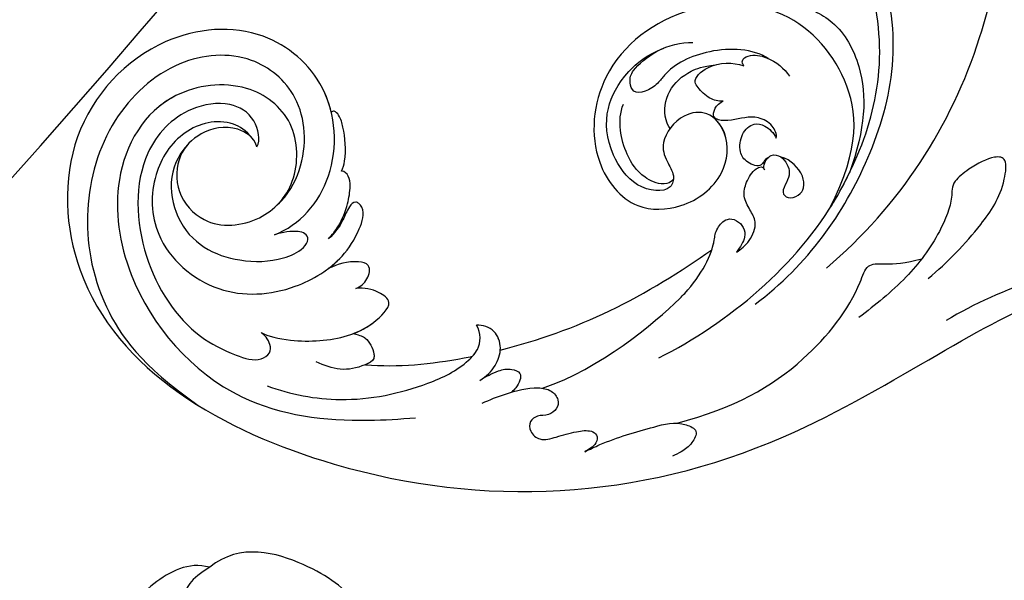
# Model space of a CAD drawing. Units: millimetres. Extents: x 4336 to 19036, y 4786 to 7756.
# Drawn here: x 6964 to 7046, y 5864 to 5911 of the extents above; entities that cross this region are included whole.
import ezdxf

# ---------------------------------------------------------------- set-up
doc = ezdxf.new("R2010")
doc.units = ezdxf.units.MM
doc.linetypes.add('HIDDEN', pattern=[9.525, 6.35, -3.175])
for name, color, linetype in [('A-04.尺寸標註', 4, 'Continuous'), ('H-06.木作(細線)', 8, 'Continuous'), ('H-08.木作(細線)', 8, 'Continuous')]:
    doc.layers.add(name, color=color, linetype=linetype)
doc.styles.add('新細明體', font='PMingLiU.ttf')
doc.dimstyles.new('10', dxfattribs={"dimtxt": 25, "dimasz": 7.5, "dimexe": 5, "dimexo": 5, "dimgap": 3, "dimtad": 2, "dimdec": 0, "dimtxsty": '新細明體', "dimblk": 'ARCHTICK', "dimcen": 5, "dimclrd": 8, "dimclre": 8, "dimclrt": 4, "dimadec": 0, "dimazin": 0, "dimtfac": 1, "dimtdec": 0, "dimtix": 1, "dimtmove": 2, "dimatfit": 3, "dimldrblk": 'OPEN90', "dimfxl": 1.25, "dimlwd": 9, "dimlwe": 9, "dimarcsym": 0})

# ---------------------------------------------------------------- blocks, each defined once
blk = doc.blocks.new('GPR-1891-140')
at = {"layer": 'H-08.木作(細線)'}
for radius in [708, 697.086, 684.424, 638.749, 627]:
    blk.add_arc((0, 0), radius, 90, 180, dxfattribs=at)
blk = doc.blocks.new('_ArchTick')
at = {"color": 0, "linetype": 'ByBlock', "const_width": 0.15}
blk.add_lwpolyline([(-0.5, -0.5), (0.5, 0.5)], dxfattribs=at)
blk = doc.blocks.new('*D47')
at = {"layer": 'A-04.尺寸標註', "color": 8, "linetype": 'HIDDEN', "lineweight": 9, "transparency": 16777216}
for p, q in [((6543.203, 7274.464), (7471.836, 7274.464)), ((6543.247, 5466.68), (7471.836, 5466.68))]:
    blk.add_line(p, q, dxfattribs=at)
at = {"layer": 'A-04.尺寸標註', "color": 8, "lineweight": 9, "transparency": 16777216}
blk.add_line((7466.836, 7274.464), (7466.836, 5466.68), dxfattribs=at)
at = {"layer": 'DEFPOINTS', "color": 0, "transparency": 16777216}
for p in [(6538.203, 7274.464), (6538.247, 5466.68), (7466.836, 5466.68)]:
    blk.add_point(p, dxfattribs=at)
at = {"layer": 'A-04.尺寸標註', "color": 8, "lineweight": 9, "transparency": 16777216, "xscale": 7.5, "yscale": 7.5, "zscale": 7.5}
for p, rotation in [((7466.836, 7274.464), 90), ((7466.836, 5466.68), 270)]:
    blk.add_blockref('_ArchTick', p, dxfattribs=dict(at, rotation=rotation))
at = {"layer": 'A-04.尺寸標註', "color": 4, "transparency": 16777216, "insert": (7483.753, 6370.572), "char_height": 25, "attachment_point": 5, "rotation": 90, "style": '新細明體'}
blk.add_mtext('1808', dxfattribs=at)
blk = doc.blocks.new('_Open90')
at = {"color": 0, "linetype": 'ByBlock', "lineweight": -2}
for p, q in [((-0.5, 0.5), (0, 0)), ((0, 0), (-1, 0)), ((0, 0), (-0.5, -0.5))]:
    blk.add_line(p, q, dxfattribs=at)
blk = doc.blocks.new('SE-21204')
at = {"layer": 'H-06.木作(細線)'}
for points in [[(19375.567, -42172.797), (19372.032, -42173.51), (19366.878, -42178.115), (19365.962, -42184.819), (19366.395, -42189.593), (19369.528, -42195.298), (19372.815, -42195.608)], [(19372.815, -42195.608), (19374.598, -42196.086), (19376.529, -42195.569), (19378.174, -42192.719), (19378.743, -42188.887), (19378.174, -42185.557)], [(19372.815, -42195.608), (19373.76, -42197.246), (19377.086, -42198.165), (19380.559, -42198.165), (19382.673, -42196.59)]]:
    blk.add_open_spline(points, degree=3, dxfattribs=at)
blk = doc.blocks.new('SE-21039R')
at = {"layer": 'H-08.木作(細線)'}
for points, knots in [([(694.265, 217.706), (696.302, 218.742), (701.478, 218.615), (706.972, 212.891), (706.696, 204.91), (699.827, 198.547), (688.531, 198.552), (675.942, 211.434), (682.259, 239.194), (701.917, 258.816), (725.987, 266.065), (735.006, 269.245), (752.766, 278.898), (754.414, 297.486), (750.41, 300.319), (749.162, 300.793)], [0, 0, 0, 0, 0.0168584, 0.0347916, 0.051214, 0.0714848, 0.098182, 0.1254944, 0.1914249, 0.2800678, 0.3143809, 0.352378, 0.4038312, 0.436148, 0.4476005, 0.4476005, 0.4476005, 0.4476005]), ([(694.265, 217.706), (696.302, 218.742), (701.478, 218.615), (706.972, 212.891), (706.696, 204.91), (699.827, 198.547), (688.531, 198.552), (675.942, 211.434), (682.259, 239.194), (701.917, 258.816), (725.987, 266.065), (735.006, 269.245), (752.766, 278.898), (754.414, 297.486), (750.41, 300.319), (749.162, 300.793)], [0, 0, 0, 0, 0.0168584, 0.0347916, 0.051214, 0.0714848, 0.098182, 0.1254944, 0.1914249, 0.2800678, 0.3143809, 0.352378, 0.4038312, 0.436148, 0.4476005, 0.4476005, 0.4476005, 0.4476005]), ([(705.085, 214.312), (705.494, 213.712), (706.907, 211.025), (706.696, 204.91), (699.827, 198.547), (688.531, 198.552), (675.942, 211.434), (682.259, 239.194), (701.917, 258.816), (725.987, 266.065), (735.006, 269.245), (752.766, 278.898), (754.414, 297.486), (750.41, 300.319), (749.162, 300.793)], [0.0296341, 0.0296341, 0.0296341, 0.0296341, 0.0347916, 0.051214, 0.0714848, 0.098182, 0.1254944, 0.1914249, 0.2800678, 0.3143809, 0.352378, 0.4038312, 0.436148, 0.4476005, 0.4476005, 0.4476005, 0.4476005]), ([(751.557, 284.221), (750.537, 281.511), (746.433, 274.115), (735.832, 267.889), (729.49, 265.016), (726.854, 264.21)], [0, 0, 0, 0, 0.02835133, 0.05934825, 0.08056046, 0.08056046, 0.08056046, 0.08056046]), ([(751.557, 284.221), (750.537, 281.511), (746.433, 274.115), (735.832, 267.889), (729.49, 265.016), (726.854, 264.21)], [0, 0, 0, 0, 0.02835133, 0.05934825, 0.08056046, 0.08056046, 0.08056046, 0.08056046]), ([(728.462, 260.736), (730.523, 261.021), (734.125, 261.145), (737.975, 260.579), (740.423, 258.866), (739.748, 257.811), (737.838, 257.112), (735.642, 256.749), (734.773, 257.857), (731.544, 259.073), (727.021, 259.492), (723.828, 258.938), (722.125, 258.643)], [0, 0, 0, 0, 0.01557537, 0.02584358, 0.02964303, 0.03288526, 0.03798497, 0.04129193, 0.04583055, 0.05347435, 0.06454507, 0.07720517, 0.07720517, 0.07720517, 0.07720517]), ([(728.462, 260.736), (730.523, 261.021), (734.125, 261.145), (737.975, 260.579), (740.423, 258.866), (739.748, 257.811), (737.838, 257.112), (735.642, 256.749), (734.773, 257.857), (731.544, 259.073), (727.021, 259.492), (723.828, 258.938), (722.125, 258.643)], [0, 0, 0, 0, 0.01557537, 0.02584358, 0.02964303, 0.03288526, 0.03798497, 0.04129193, 0.04583055, 0.05347435, 0.06454507, 0.07720517, 0.07720517, 0.07720517, 0.07720517]), ([(705.299, 253.325), (709.513, 256.029), (715.614, 258.039), (722.681, 257.541), (726.447, 255.813), (726.895, 257.714), (729.317, 259.225)], [0, 0, 0, 0, 0.0252304, 0.0453383, 0.04994471, 0.0589759, 0.0589759, 0.0589759, 0.0589759]), ([(705.299, 253.325), (709.513, 256.029), (715.614, 258.039), (722.681, 257.541), (726.447, 255.813), (726.895, 257.714), (729.317, 259.225)], [0, 0, 0, 0, 0.0252304, 0.0453383, 0.04994471, 0.0589759, 0.0589759, 0.0589759, 0.0589759]), ([(698.322, 249.197), (698.756, 249.373), (700.661, 250.144), (703.198, 251.736), (705.542, 253.225), (706.117, 255.103), (704.815, 255.417), (703.872, 255.268), (703.245, 255.003), (702.986, 254.893)], [0, 0, 0, 0, 1.45089, 6.372496, 9.179622, 10.203918, 11.223451, 12.445033, 13.310044, 13.310044, 13.310044, 13.310044]), ([(698.322, 249.197), (698.756, 249.373), (700.661, 250.144), (703.198, 251.736), (705.542, 253.225), (706.117, 255.103), (704.815, 255.417), (703.872, 255.268), (703.245, 255.003), (702.986, 254.893)], [0, 0, 0, 0, 1.45089, 6.372496, 9.179622, 10.203918, 11.223451, 12.445033, 13.310044, 13.310044, 13.310044, 13.310044]), ([(723.358, 253.835), (731.395, 254.876), (745.693, 252.491), (761.584, 240.649), (767.99, 234.051), (775.117, 224.262), (778.427, 219.008), (783.104, 215.175)], [0, 0, 0, 0, 0.0572105, 0.1046729, 0.1400097, 0.1587617, 0.1828641, 0.1828641, 0.1828641, 0.1828641]), ([(708.324, 248.504), (714.425, 250.845), (722.355, 251.948), (734.486, 248.965), (741.329, 245.313), (746.054, 235.678), (746.188, 230.929), (745.447, 229.176)], [0, 0, 0, 0, 0.0503329, 0.0536396, 0.0942305, 0.1102088, 0.1197028, 0.1197028, 0.1197028, 0.1197028]), ([(708.324, 248.504), (714.425, 250.845), (722.355, 251.948), (729.56, 250.177), (730.275, 249.977), (730.569, 249.891)], [0, 0, 0, 0, 0.0503329, 0.05363962, 0.0559673, 0.0559673, 0.0559673, 0.0559673]), ([(717.08, 251.448), (722.553, 252.481), (733.302, 251.152), (744.73, 243.944), (748.259, 231.842), (747.259, 227.66), (745.983, 225.521), (744.757, 225.189), (744.466, 225.334)], [0, 0, 0, 0, 0.0388064, 0.0802255, 0.1026862, 0.1093087, 0.1165223, 0.1187678, 0.1187678, 0.1187678, 0.1187678]), ([(717.08, 251.448), (722.553, 252.481), (733.302, 251.152), (744.73, 243.944), (748.259, 231.842), (747.259, 227.66), (745.983, 225.521), (744.757, 225.189), (744.466, 225.334)], [0, 0, 0, 0, 0.0388064, 0.0802255, 0.1026862, 0.1093087, 0.1165223, 0.1187678, 0.1187678, 0.1187678, 0.1187678]), ([(727.26, 250.673), (732.77, 249.152), (736.911, 244.781), (737.653, 236.481), (731.729, 229.739), (723.101, 228.042), (716.738, 232.79), (715.808, 238.459), (718.995, 241.761), (723.099, 242.576), (726.136, 240.46), (726.543, 237.64), (724.663, 236.019), (721.894, 236.272), (720.989, 237.723), (720.608, 239.2), (719.169, 239.954), (717.351, 237.478), (718.41, 233.424), (720.593, 231.139), (723.692, 230.28), (726.429, 230.636), (727.827, 231.328)], [0, 0, 0, 0, 0.0213968, 0.0422816, 0.0601609, 0.0816299, 0.0988718, 0.111107, 0.1203268, 0.1311783, 0.1394443, 0.1447619, 0.1495139, 0.1563092, 0.160791, 0.1642171, 0.167116, 0.1735602, 0.1800481, 0.1899338, 0.1982492, 0.2036599, 0.2036599, 0.2036599, 0.2036599]), ([(727.26, 250.673), (732.77, 249.152), (736.911, 244.781), (737.653, 236.481), (731.729, 229.739), (723.101, 228.042), (716.738, 232.79), (715.808, 238.459), (718.995, 241.761), (723.099, 242.576), (726.136, 240.46), (726.543, 237.64), (724.663, 236.019), (721.894, 236.272), (720.989, 237.723), (720.608, 239.2), (719.169, 239.954), (717.351, 237.478), (718.41, 233.424), (720.593, 231.139), (723.692, 230.28), (726.429, 230.636), (727.827, 231.328)], [0, 0, 0, 0, 0.0213968, 0.0422816, 0.0601609, 0.0816299, 0.0988718, 0.111107, 0.1203268, 0.1311783, 0.1394443, 0.1447619, 0.1495139, 0.1563092, 0.160791, 0.1642171, 0.167116, 0.1735602, 0.1800481, 0.1899338, 0.1982492, 0.2036599, 0.2036599, 0.2036599, 0.2036599]), ([(727.26, 250.673), (732.77, 249.152), (736.911, 244.781), (737.653, 236.481), (731.729, 229.739), (723.101, 228.042), (716.738, 232.79), (715.808, 238.459), (718.995, 241.761), (723.099, 242.576), (725.933, 240.602), (726.345, 238.86), (726.316, 238.357)], [0, 0, 0, 0, 0.0213968, 0.0422816, 0.0601609, 0.0816299, 0.0988718, 0.111107, 0.1203268, 0.1311783, 0.1394443, 0.1431282, 0.1431282, 0.1431282, 0.1431282]), ([(727.26, 250.673), (727.644, 250.606), (728.459, 250.447), (729.56, 250.177), (730.275, 249.977), (730.569, 249.891)], [0.047416152, 0.047416152, 0.047416152, 0.047416152, 0.0503329, 0.05363962, 0.055967298, 0.055967298, 0.055967298, 0.055967298]), ([(695.535, 240.102), (696.192, 240.364), (697.64, 241.103), (699.401, 242.233), (700.303, 243.599), (700.138, 244.65), (699.467, 245.11), (698.449, 244.917), (698.005, 244.218), (697.059, 244.008), (696.393, 244.741), (696.459, 245.897), (697.746, 246.668), (698.986, 247.434), (699.953, 248.237), (700.138, 249.023), (699.574, 249.49), (698.842, 249.385), (698.502, 249.246), (698.322, 249.197)], [0, 0, 0, 0, 0.00522033, 0.01206607, 0.01496847, 0.01735343, 0.01941014, 0.02133652, 0.02359638, 0.02538295, 0.02739207, 0.03004243, 0.03350934, 0.03784143, 0.0410226, 0.0425293, 0.04419252, 0.04558511, 0.04696961, 0.04696961, 0.04696961, 0.04696961]), ([(695.535, 240.102), (696.192, 240.364), (697.64, 241.103), (699.401, 242.233), (700.303, 243.599), (700.138, 244.65), (699.467, 245.11), (698.449, 244.917), (698.005, 244.218), (697.059, 244.008), (696.393, 244.741), (696.459, 245.897), (697.746, 246.668), (698.986, 247.434), (699.953, 248.237), (700.138, 249.023), (699.574, 249.49), (698.842, 249.385), (698.502, 249.246), (698.322, 249.197)], [0, 0, 0, 0, 0.00522033, 0.01206607, 0.01496847, 0.01735343, 0.01941014, 0.02133652, 0.02359638, 0.02538295, 0.02739207, 0.03004243, 0.03350934, 0.03784143, 0.0410226, 0.0425293, 0.04419252, 0.04558511, 0.04696961, 0.04696961, 0.04696961, 0.04696961]), ([(739.271, 236.629), (739.039, 236.629), (738.672, 236.769), (738.295, 237.305), (738.335, 237.868), (738.735, 238.844), (739.184, 241.177), (737.569, 245.692), (734.196, 248.383), (730.569, 249.891)], [0, 0, 0, 0, 0.00110177, 0.00245922, 0.00451392, 0.00664612, 0.01101516, 0.02157543, 0.03986688, 0.03986688, 0.03986688, 0.03986688]), ([(739.271, 236.629), (739.039, 236.629), (738.672, 236.769), (738.295, 237.305), (738.335, 237.868), (738.735, 238.844), (739.184, 241.177), (737.569, 245.692), (734.196, 248.383), (730.569, 249.891)], [0, 0, 0, 0, 0.00110177, 0.00245922, 0.00451392, 0.00664612, 0.01101516, 0.02157543, 0.03986688, 0.03986688, 0.03986688, 0.03986688]), ([(739.271, 236.629), (739.039, 236.629), (738.672, 236.769), (738.295, 237.305), (738.335, 237.868), (738.735, 238.844), (739.184, 241.177), (737.569, 245.692), (734.196, 248.383), (730.569, 249.891)], [0, 0, 0, 0, 0.00110177, 0.00245922, 0.00451392, 0.00664612, 0.01101516, 0.02157543, 0.03986688, 0.03986688, 0.03986688, 0.03986688]), ([(725.949, 244.456), (726.008, 244.327), (726.375, 243.989), (727.294, 243.879), (727.788, 244.7), (727.613, 245.535), (727.242, 246.214), (726.429, 246.555), (725.518, 246.721), (725.423, 247.543), (726.327, 248.104), (727.193, 247.904), (728.028, 246.869), (728.062, 245.508), (727.688, 244.759)], [0, 0, 0, 0, 0.00104704, 0.00345688, 0.00563443, 0.00759439, 0.00959138, 0.01150371, 0.01355071, 0.01516514, 0.01696338, 0.01885736, 0.02146382, 0.027434, 0.027434, 0.027434, 0.027434]), ([(725.949, 244.456), (726.008, 244.327), (726.375, 243.989), (727.294, 243.879), (727.788, 244.7), (727.613, 245.535), (727.242, 246.214), (726.429, 246.555), (725.518, 246.721), (725.423, 247.543), (726.327, 248.104), (727.193, 247.904), (728.028, 246.869), (728.062, 245.508), (727.688, 244.759)], [0, 0, 0, 0, 0.00104704, 0.00345688, 0.00563443, 0.00759439, 0.00959138, 0.01150371, 0.01355071, 0.01516514, 0.01696338, 0.01885736, 0.02146382, 0.027434, 0.027434, 0.027434, 0.027434]), ([(699.881, 242.997), (704.396, 245.477), (710.556, 246.325), (715.711, 246.563), (718.304, 245.765), (719.402, 244.805), (720.76, 244.728), (721.31, 245.494), (721.24, 246.454), (720.722, 247.124), (719.805, 247.313), (719.274, 247.364)], [0, 0, 0, 0, 0.02450149, 0.02614482, 0.04433118, 0.0495503, 0.05321628, 0.05568255, 0.05779487, 0.06005984, 0.06296138, 0.06296138, 0.06296138, 0.06296138]), ([(699.881, 242.997), (704.396, 245.477), (710.556, 246.325), (715.711, 246.563), (718.304, 245.765), (719.402, 244.805), (720.76, 244.728), (721.31, 245.494), (721.24, 246.454), (720.722, 247.124), (719.805, 247.313), (719.274, 247.364)], [0, 0, 0, 0, 0.02450149, 0.02614482, 0.04433118, 0.0495503, 0.05321628, 0.05568255, 0.05779487, 0.06005984, 0.06296138, 0.06296138, 0.06296138, 0.06296138]), ([(718.016, 245.688), (718.299, 245.565), (718.886, 245.256), (719.402, 244.805), (720.76, 244.728), (721.31, 245.494), (721.24, 246.454), (720.722, 247.124), (719.805, 247.313), (719.274, 247.364)], [0.04049619, 0.04049619, 0.04049619, 0.04049619, 0.04433118, 0.0495503, 0.05321628, 0.05568255, 0.05779487, 0.06005984, 0.06296138, 0.06296138, 0.06296138, 0.06296138]), ([(719.274, 247.364), (719.721, 247.48), (720.753, 247.599), (722.247, 247.084), (722.67, 245.764), (723.064, 244.592), (724.195, 243.948), (725.277, 243.761), (725.94, 243.992), (726.044, 244.245), (725.949, 244.456)], [0, 0, 0, 0, 0.00355778, 0.00768244, 0.01043655, 0.01345013, 0.01641186, 0.01980778, 0.02103397, 0.02167459, 0.02167459, 0.02167459, 0.02167459]), ([(719.274, 247.364), (719.721, 247.48), (720.753, 247.599), (722.247, 247.084), (722.67, 245.764), (723.064, 244.592), (724.195, 243.948), (725.277, 243.761), (725.94, 243.992), (726.044, 244.245), (725.949, 244.456)], [0, 0, 0, 0, 0.00355778, 0.00768244, 0.01043655, 0.01345013, 0.01641186, 0.01980778, 0.02103397, 0.02167459, 0.02167459, 0.02167459, 0.02167459]), ([(719.274, 247.364), (719.721, 247.48), (720.753, 247.599), (722.247, 247.084), (722.67, 245.764), (723.064, 244.592), (724.195, 243.948), (725.277, 243.761), (725.94, 243.992), (726.044, 244.245), (725.949, 244.456)], [0, 0, 0, 0, 0.00355778, 0.00768244, 0.01043655, 0.01345013, 0.01641186, 0.01980778, 0.02103397, 0.02167459, 0.02167459, 0.02167459, 0.02167459]), ([(699.87, 238.224), (702.586, 240.032), (708.559, 243.227), (714.988, 245.006), (718.016, 245.688)], [0.02807194, 0.02807194, 0.02807194, 0.02807194, 0.05192615, 0.07740137, 0.07740137, 0.07740137, 0.07740137]), ([(699.87, 238.224), (702.586, 240.032), (708.559, 243.227), (714.988, 245.006), (718.016, 245.688)], [0.02807194, 0.02807194, 0.02807194, 0.02807194, 0.05192615, 0.07740137, 0.07740137, 0.07740137, 0.07740137]), ([(699.87, 238.224), (702.586, 240.032), (708.559, 243.227), (714.988, 245.006), (718.016, 245.688)], [0.02807194, 0.02807194, 0.02807194, 0.02807194, 0.05192615, 0.07740137, 0.07740137, 0.07740137, 0.07740137]), ([(725.949, 244.456), (726.008, 244.327), (726.286, 244.071), (726.677, 243.97), (726.894, 243.98)], [0, 0, 0, 0, 0.001047039, 0.002616848, 0.002616848, 0.002616848, 0.002616848]), ([(726.894, 243.98), (726.742, 243.93), (726.47, 243.927), (725.81, 244.068), (725.349, 242.882), (725.619, 241.821), (726.977, 240.871), (728.23, 241.079), (728.795, 241.926), (728.779, 242.933), (728.588, 243.389)], [0.03026755, 0.03026755, 0.03026755, 0.03026755, 0.03141324, 0.03219927, 0.03479666, 0.03744758, 0.04075137, 0.04438753, 0.04717872, 0.05025783, 0.05025783, 0.05025783, 0.05025783]), ([(726.894, 243.98), (726.742, 243.93), (726.47, 243.927), (725.81, 244.068), (725.349, 242.882), (725.619, 241.821), (726.977, 240.871), (728.23, 241.079), (728.795, 241.926), (728.779, 242.933), (728.588, 243.389)], [0.03026755, 0.03026755, 0.03026755, 0.03026755, 0.03141324, 0.03219927, 0.03479666, 0.03744758, 0.04075137, 0.04438753, 0.04717872, 0.05025783, 0.05025783, 0.05025783, 0.05025783]), ([(726.894, 243.98), (726.742, 243.93), (726.47, 243.927), (725.81, 244.068), (725.349, 242.882), (725.619, 241.821), (726.977, 240.871), (728.23, 241.079), (728.795, 241.926), (728.779, 242.933), (728.588, 243.389)], [0.03026755, 0.03026755, 0.03026755, 0.03026755, 0.03141324, 0.03219927, 0.03479666, 0.03744758, 0.04075137, 0.04438753, 0.04717872, 0.05025783, 0.05025783, 0.05025783, 0.05025783]), ([(728.588, 243.389), (728.874, 243.21), (729.28, 242.361), (728.781, 240.589), (727.456, 239.934), (726.449, 238.883), (726.295, 238.27), (726.918, 237.879), (727.416, 237.855), (727.875, 238.006)], [0, 0, 0, 0, 0.00228648, 0.00527157, 0.01102036, 0.01382248, 0.01540664, 0.01715139, 0.01909933, 0.01909933, 0.01909933, 0.01909933]), ([(728.588, 243.389), (728.874, 243.21), (729.28, 242.361), (728.781, 240.589), (727.456, 239.934), (726.449, 238.883), (726.295, 238.27), (726.918, 237.879), (727.416, 237.855), (727.875, 238.006)], [0, 0, 0, 0, 0.00228648, 0.00527157, 0.01102036, 0.01382248, 0.01540664, 0.01715139, 0.01909933, 0.01909933, 0.01909933, 0.01909933]), ([(728.588, 243.389), (728.874, 243.21), (729.28, 242.361), (728.781, 240.589), (727.456, 239.934), (726.46, 238.894), (726.345, 238.466), (726.395, 238.334)], [0, 0, 0, 0, 0.00228648, 0.00527157, 0.01102036, 0.01382248, 0.01529829, 0.01529829, 0.01529829, 0.01529829]), ([(696.835, 238.669), (697.403, 238.838), (698.347, 239.118), (699.307, 239.855), (699.75, 241.003), (698.671, 241.335), (698.051, 241.316), (697.888, 241.297)], [0, 0, 0, 0, 0.00430615, 0.00714502, 0.00907086, 0.01229699, 0.01351906, 0.01351906, 0.01351906, 0.01351906]), ([(696.835, 238.669), (697.403, 238.838), (698.347, 239.118), (699.307, 239.855), (699.75, 241.003), (698.671, 241.335), (698.051, 241.316), (697.888, 241.297)], [0, 0, 0, 0, 0.00430615, 0.00714502, 0.00907086, 0.01229699, 0.01351906, 0.01351906, 0.01351906, 0.01351906]), ([(731.232, 237.296), (731.277, 237.151), (731.498, 236.746), (732.456, 237.105), (733.308, 238.555), (733.364, 239.956), (733.171, 240.717)], [0, 0, 0, 0, 0.0010388, 0.00259186, 0.00622439, 0.01232789, 0.01232789, 0.01232789, 0.01232789]), ([(731.232, 237.296), (731.277, 237.151), (731.498, 236.746), (732.456, 237.105), (733.308, 238.555), (733.364, 239.956), (733.171, 240.717)], [0, 0, 0, 0, 0.0010388, 0.00259186, 0.00622439, 0.01232789, 0.01232789, 0.01232789, 0.01232789]), ([(696.835, 238.669), (697.441, 238.855), (698.575, 238.9), (700.081, 238.284), (700.925, 236.757), (700.424, 235.72), (700.088, 235.345)], [0, 0, 0, 0, 0.00426823, 0.00811214, 0.01174729, 0.01556129, 0.01556129, 0.01556129, 0.01556129]), ([(696.835, 238.669), (697.441, 238.855), (698.575, 238.9), (700.081, 238.284), (700.925, 236.757), (700.424, 235.72), (700.088, 235.345)], [0, 0, 0, 0, 0.00426823, 0.00811214, 0.01174729, 0.01556129, 0.01556129, 0.01556129, 0.01556129]), ([(720.253, 239.318), (719.904, 239.387), (719.035, 238.81), (718.564, 236.969), (719.108, 234.689), (720.663, 232.518), (722.073, 231.987)], [0, 0, 0, 0, 0.00180887, 0.0058844, 0.01289968, 0.02384218, 0.02384218, 0.02384218, 0.02384218]), ([(720.253, 239.318), (719.904, 239.387), (719.035, 238.81), (718.564, 236.969), (719.108, 234.689), (720.663, 232.518), (722.073, 231.987)], [0, 0, 0, 0, 0.00180887, 0.0058844, 0.01289968, 0.02384218, 0.02384218, 0.02384218, 0.02384218]), ([(699.87, 238.224), (699.915, 238.188), (700.336, 237.821), (700.925, 236.757), (700.424, 235.72), (700.088, 235.345)], [0.007687082, 0.007687082, 0.007687082, 0.007687082, 0.008112144, 0.011747288, 0.015561293, 0.015561293, 0.015561293, 0.015561293]), ([(733.084, 238.425), (732.828, 236.89), (730.516, 234.074), (727.085, 232.723), (725.344, 233.008), (724.021, 232.692), (723.265, 231.932), (723.874, 230.981), (724.775, 230.561), (727.632, 230.96), (729.154, 232.089), (729.819, 232.803)], [0, 0, 0, 0, 0.01138566, 0.02178366, 0.02414147, 0.02667202, 0.02905113, 0.03135868, 0.03492971, 0.04060633, 0.04790447, 0.04790447, 0.04790447, 0.04790447]), ([(733.084, 238.425), (732.828, 236.89), (730.516, 234.074), (727.085, 232.723), (725.344, 233.008), (724.021, 232.692), (723.265, 231.932), (723.874, 230.981), (724.775, 230.561), (727.632, 230.96), (729.154, 232.089), (729.819, 232.803)], [0, 0, 0, 0, 0.01138566, 0.02178366, 0.02414147, 0.02667202, 0.02905113, 0.03135868, 0.03492971, 0.04060633, 0.04790447, 0.04790447, 0.04790447, 0.04790447]), ([(727.875, 238.006), (727.594, 237.734), (727.204, 236.972), (727.261, 235.846), (727.505, 234.87), (729.561, 234.999), (730.89, 236.42), (731.232, 237.296)], [0, 0, 0, 0, 0.00286077, 0.00628545, 0.00788045, 0.01234351, 0.01936737, 0.01936737, 0.01936737, 0.01936737]), ([(727.875, 238.006), (727.594, 237.734), (727.204, 236.972), (727.261, 235.846), (727.505, 234.87), (729.561, 234.999), (730.89, 236.42), (731.232, 237.296)], [0, 0, 0, 0, 0.00286077, 0.00628545, 0.00788045, 0.01234351, 0.01936737, 0.01936737, 0.01936737, 0.01936737]), ([(698.749, 211.658), (699.178, 210.9), (698.822, 208.784), (696.488, 207.233), (693.738, 207.104), (691.209, 209.18), (690.78, 213.197), (694.185, 216.32), (698.873, 216.35), (702.811, 212.59), (702.279, 207.048), (696.489, 202.196), (688.673, 204.003), (681.969, 212.293), (680.625, 224.363), (686.389, 232.491), (689.931, 235.885), (690.879, 236.794)], [0, 0, 0, 0, 0.0043175, 0.0116724, 0.0183397, 0.0258227, 0.0334875, 0.0449013, 0.0550956, 0.0663434, 0.077792, 0.0920831, 0.1143378, 0.1342937, 0.1683296, 0.1949331, 0.20466, 0.20466, 0.20466, 0.20466]), ([(684.485, 225.777), (685.275, 227.701), (687.677, 231.686), (692.644, 235.282), (696.459, 236.858), (698.982, 236.87), (699.808, 236.086), (700.088, 235.345)], [0, 0, 0, 0, 0.01545198, 0.03373458, 0.04348598, 0.04634275, 0.05156849, 0.05156849, 0.05156849, 0.05156849]), ([(684.485, 225.777), (685.275, 227.701), (687.677, 231.686), (692.644, 235.282), (696.459, 236.858), (698.982, 236.87), (699.808, 236.086), (700.088, 235.345)], [0, 0, 0, 0, 0.01545198, 0.03373458, 0.04348598, 0.04634275, 0.05156849, 0.05156849, 0.05156849, 0.05156849]), ([(691.344, 230.677), (693.011, 232.865), (695.279, 234.892), (697.716, 236.71), (697.909, 236.852)], [0, 0, 0, 0, 0.02048448, 0.02223767, 0.02223767, 0.02223767, 0.02223767]), ([(691.344, 230.677), (693.011, 232.865), (695.279, 234.892), (697.716, 236.71), (697.909, 236.852)], [0, 0, 0, 0, 0.02048448, 0.02223767, 0.02223767, 0.02223767, 0.02223767]), ([(691.344, 230.677), (693.011, 232.865), (695.279, 234.892), (697.716, 236.71), (697.909, 236.852)], [0, 0, 0, 0, 0.02048448, 0.02223767, 0.02223767, 0.02223767, 0.02223767]), ([(697.909, 236.852), (698.149, 236.851), (699.096, 236.762), (699.808, 236.086), (700.088, 235.345)], [0.04460298, 0.04460298, 0.04460298, 0.04460298, 0.046342752, 0.051568493, 0.051568493, 0.051568493, 0.051568493]), ([(723.195, 236.254), (723.251, 235.981), (723.708, 234.989), (725.41, 233.841), (727.627, 234.088), (728.857, 234.756), (729.714, 235.49)], [0, 0, 0, 0, 0.00202253, 0.00828521, 0.01442156, 0.01794025, 0.01794025, 0.01794025, 0.01794025]), ([(723.195, 236.254), (723.251, 235.981), (723.708, 234.989), (725.41, 233.841), (727.627, 234.088), (728.857, 234.756), (729.714, 235.49)], [0, 0, 0, 0, 0.00202253, 0.00828521, 0.01442156, 0.01794025, 0.01794025, 0.01794025, 0.01794025]), ([(692.595, 228.178), (692.906, 228.74), (693.096, 229.388), (692.788, 230.323), (692.107, 231.004), (690.845, 230.497), (689.537, 229.545), (688.975, 228.167), (688.746, 227.479)], [0, 0, 0, 0, 0.00200257, 0.00631224, 0.00734601, 0.00958337, 0.01499609, 0.02016634, 0.02016634, 0.02016634, 0.02016634]), ([(692.595, 228.178), (692.906, 228.74), (693.096, 229.388), (692.788, 230.323), (692.107, 231.004), (690.845, 230.497), (689.537, 229.545), (688.975, 228.167), (688.746, 227.479)], [0, 0, 0, 0, 0.00200257, 0.00631224, 0.00734601, 0.00958337, 0.01499609, 0.02016634, 0.02016634, 0.02016634, 0.02016634]), ([(692.595, 228.178), (692.906, 228.74), (693.096, 229.388), (692.788, 230.323), (692.109, 231.002), (691.638, 230.816), (691.344, 230.677)], [0, 0, 0, 0, 0.002002569, 0.006312241, 0.007346007, 0.00956029, 0.00956029, 0.00956029, 0.00956029]), ([(687.461, 222.403), (687.595, 222.996), (688.851, 225.242), (691.468, 227.746), (694.074, 228.872), (696.886, 229.058), (696.618, 227.223), (696.091, 226.29), (695.546, 225.796)], [0, 0, 0, 0, 0.00710404, 0.01881332, 0.02479123, 0.02992495, 0.03357311, 0.03834904, 0.03834904, 0.03834904, 0.03834904]), ([(687.461, 222.403), (687.595, 222.996), (688.851, 225.242), (691.468, 227.746), (694.074, 228.872), (696.886, 229.058), (696.618, 227.223), (696.091, 226.29), (695.546, 225.796)], [0, 0, 0, 0, 0.00710404, 0.01881332, 0.02479123, 0.02992495, 0.03357311, 0.03834904, 0.03834904, 0.03834904, 0.03834904]), ([(692.595, 228.178), (693.125, 228.451), (694.331, 228.889), (696.886, 229.058), (696.618, 227.223), (696.091, 226.29), (695.546, 225.796)], [0.02016061, 0.02016061, 0.02016061, 0.02016061, 0.02479123, 0.02992495, 0.03357311, 0.03834904, 0.03834904, 0.03834904, 0.03834904]), ([(695.546, 225.796), (695.917, 225.958), (696.714, 226.122), (697.938, 225.367), (697.042, 223.868), (696.015, 223.289), (695.208, 222.951)], [0, 0, 0, 0, 0.0028992, 0.00562998, 0.00789216, 0.01433304, 0.01433304, 0.01433304, 0.01433304]), ([(695.546, 225.796), (695.917, 225.958), (696.714, 226.122), (697.938, 225.367), (697.042, 223.868), (696.015, 223.289), (695.208, 222.951)], [0, 0, 0, 0, 0.0028992, 0.00562998, 0.00789216, 0.01433304, 0.01433304, 0.01433304, 0.01433304]), ([(695.546, 225.796), (695.917, 225.958), (696.714, 226.122), (697.938, 225.367), (697.042, 223.868), (696.015, 223.289), (695.208, 222.951)], [0, 0, 0, 0, 0.0028992, 0.00562998, 0.00789216, 0.01433304, 0.01433304, 0.01433304, 0.01433304]), ([(698.749, 211.658), (699.372, 211.528), (700.597, 209.885), (700.027, 207.246), (696.744, 204.698), (690.954, 204.723), (685.127, 210.404), (683.25, 217.436), (684.38, 221.634), (685.395, 223.876), (686.682, 224.169), (687.4, 223.586), (687.509, 222.663), (687.461, 222.403)], [0, 0, 0, 0, 0.00519676, 0.01112786, 0.01867467, 0.03203794, 0.05336968, 0.0731577, 0.08148245, 0.0865747, 0.08892136, 0.09095901, 0.09448069, 0.09448069, 0.09448069, 0.09448069]), ([(698.749, 211.658), (699.372, 211.528), (700.597, 209.885), (700.027, 207.246), (696.744, 204.698), (690.954, 204.723), (685.127, 210.404), (683.25, 217.436), (684.38, 221.634), (685.395, 223.876), (686.682, 224.169), (687.4, 223.586), (687.509, 222.663), (687.461, 222.403)], [0, 0, 0, 0, 0.00519676, 0.01112786, 0.01867467, 0.03203794, 0.05336968, 0.0731577, 0.08148245, 0.0865747, 0.08892136, 0.09095901, 0.09448069, 0.09448069, 0.09448069, 0.09448069]), ([(698.998, 210.954), (699.157, 210.022), (698.703, 207.836), (695.518, 205.851), (690.857, 206.647), (686.76, 210.668), (686.935, 217.619), (691.477, 222.018), (696.169, 223.364), (699.078, 222.86), (700.822, 222.061), (701.008, 221.227), (700.878, 220.736), (700.036, 220.763), (698.855, 221.249), (697.743, 221.358), (697.08, 221.285)], [0, 0, 0, 0, 0.0035159, 0.0131343, 0.0234953, 0.0357799, 0.0524711, 0.0682476, 0.0797106, 0.0863447, 0.0907541, 0.0917077, 0.0924404, 0.0941787, 0.0971528, 0.1020012, 0.1020012, 0.1020012, 0.1020012]), ([(695.208, 222.951), (695.731, 223.05), (697.148, 223.194), (699.078, 222.86), (700.822, 222.061), (701.008, 221.227), (700.878, 220.736), (700.036, 220.763), (698.855, 221.249), (697.743, 221.358), (697.08, 221.285)], [0.07581926, 0.07581926, 0.07581926, 0.07581926, 0.0797106, 0.08634467, 0.09075411, 0.09170774, 0.09244045, 0.09417868, 0.09715281, 0.10200117, 0.10200117, 0.10200117, 0.10200117]), ([(695.208, 222.951), (695.731, 223.05), (697.148, 223.194), (699.078, 222.86), (700.822, 222.061), (701.008, 221.227), (700.878, 220.736), (700.036, 220.763), (698.855, 221.249), (697.743, 221.358), (697.08, 221.285)], [0.07581926, 0.07581926, 0.07581926, 0.07581926, 0.0797106, 0.08634467, 0.09075411, 0.09170774, 0.09244045, 0.09417868, 0.09715281, 0.10200117, 0.10200117, 0.10200117, 0.10200117]), ([(696.291, 216.197), (697.532, 216.306), (701.013, 215.492), (704.62, 211.602), (704.29, 205.741), (699.551, 201.338), (691.947, 200.753), (684.939, 204.245), (679.994, 210.449), (678.673, 216.777), (679.384, 222.603)], [0, 0, 0, 0, 0.0065747, 0.0204172, 0.0327242, 0.0481923, 0.0663262, 0.086267, 0.1061847, 0.1236822, 0.1236822, 0.1236822, 0.1236822]), ([(697.08, 221.285), (697.52, 221.293), (698.65, 221.224), (700.232, 220.599), (701.434, 219.83), (702.127, 219.089), (702.187, 218.484), (702.007, 218.284)], [0, 0, 0, 0, 0.00334368, 0.00824386, 0.01204095, 0.01418748, 0.01584748, 0.01584748, 0.01584748, 0.01584748]), ([(697.08, 221.285), (697.52, 221.293), (698.65, 221.224), (700.232, 220.599), (701.434, 219.83), (702.127, 219.089), (702.187, 218.484), (702.007, 218.284)], [0, 0, 0, 0, 0.00334368, 0.00824386, 0.01204095, 0.01418748, 0.01584748, 0.01584748, 0.01584748, 0.01584748]), ([(697.08, 221.285), (697.52, 221.293), (698.65, 221.224), (700.232, 220.599), (701.434, 219.83), (702.127, 219.089), (702.187, 218.484), (702.007, 218.284)], [0, 0, 0, 0, 0.00334368, 0.00824386, 0.01204095, 0.01418748, 0.01584748, 0.01584748, 0.01584748, 0.01584748]), ([(694.965, 207.239), (694.191, 207.2), (691.831, 207.701), (688.684, 212.08), (689.966, 216.474), (692.735, 219.384), (694.728, 220.304), (695.963, 220.17), (696.132, 219.495), (695.668, 218.71), (694.916, 218.064), (694.265, 217.706)], [0, 0, 0, 0, 0.00703737, 0.01408643, 0.03073008, 0.04042897, 0.04532812, 0.04746498, 0.04935387, 0.05144535, 0.05699887, 0.05699887, 0.05699887, 0.05699887]), ([(694.965, 207.239), (694.191, 207.2), (691.831, 207.701), (688.684, 212.08), (689.966, 216.474), (692.735, 219.384), (694.728, 220.304), (695.963, 220.17), (696.132, 219.495), (695.668, 218.71), (694.916, 218.064), (694.265, 217.706)], [0, 0, 0, 0, 0.00703737, 0.01408643, 0.03073008, 0.04042897, 0.04532812, 0.04746498, 0.04935387, 0.05144535, 0.05699887, 0.05699887, 0.05699887, 0.05699887]), ([(702.007, 218.284), (702.295, 218.208), (703.374, 217.607), (704.568, 216.346), (705.29, 215.172), (705.415, 214.475), (705.184, 214.319), (705.085, 214.312)], [0, 0, 0, 0, 0.00219662, 0.00923709, 0.01193145, 0.01319901, 0.01387377, 0.01387377, 0.01387377, 0.01387377]), ([(702.007, 218.284), (702.295, 218.208), (703.374, 217.607), (704.568, 216.346), (705.29, 215.172), (705.415, 214.475), (705.184, 214.319), (705.085, 214.312)], [0, 0, 0, 0, 0.00219662, 0.00923709, 0.01193145, 0.01319901, 0.01387377, 0.01387377, 0.01387377, 0.01387377]), ([(702.007, 218.284), (702.295, 218.208), (703.374, 217.607), (704.568, 216.346), (705.29, 215.172), (705.415, 214.475), (705.184, 214.319), (705.085, 214.312)], [0, 0, 0, 0, 0.00219662, 0.00923709, 0.01193145, 0.01319901, 0.01387377, 0.01387377, 0.01387377, 0.01387377]), ([(698.749, 211.658), (699.178, 210.9), (698.822, 208.784), (696.488, 207.233), (693.738, 207.104), (691.209, 209.18), (690.78, 213.197), (694.185, 216.32), (698.873, 216.35), (702.811, 212.59), (702.279, 207.048), (698.677, 204.029), (696.291, 203.402), (695.754, 203.318)], [0, 0, 0, 0, 0.00431752, 0.01167237, 0.01833975, 0.02582273, 0.03348752, 0.04490131, 0.05509559, 0.06634336, 0.07779199, 0.09208311, 0.09620439, 0.09620439, 0.09620439, 0.09620439])]:
    blk.add_open_spline(points, degree=3, knots=knots, dxfattribs=at)
blk = doc.blocks.new('*U43')
at = {"layer": 'H-08.木作(細線)', "color": 8, "xscale": -1, "rotation": 317.7154039300703}
blk.add_blockref('SE-21039R', (494.421, -541.645), dxfattribs=at)
at = {"layer": 'H-08.木作(細線)', "color": 8, "rotation": 314.9999999999996}
blk.add_blockref('SE-21204', (16293.3, 43616.554), dxfattribs=at)
blk = doc.blocks.new('*U44')
at = {"color": 0, "linetype": 'ByBlock', "lineweight": -2, "transparency": 16777216, "rotation": 269.9999999999999}
blk.add_blockref('*U43', (11098.564, 6020.656), dxfattribs=at)
blk = doc.blocks.new('*D46')
at = {"layer": 'A-04.尺寸標註', "color": 8, "linetype": 'HIDDEN', "lineweight": 9, "transparency": 16777216}
for p, q in [((5531.827, 6263.045), (5531.827, 5333.816)), ((7339.612, 6263.089), (7339.612, 5333.816))]:
    blk.add_line(p, q, dxfattribs=at)
at = {"layer": 'A-04.尺寸標註', "color": 8, "lineweight": 9, "transparency": 16777216}
blk.add_line((7339.612, 5338.816), (5531.827, 5338.816), dxfattribs=at)
at = {"layer": 'DEFPOINTS', "color": 0, "transparency": 16777216}
for p in [(5531.827, 6268.045), (7339.612, 6268.089), (5531.827, 5338.816)]:
    blk.add_point(p, dxfattribs=at)
at = {"layer": 'A-04.尺寸標註', "color": 8, "lineweight": 9, "transparency": 16777216, "xscale": 7.5, "yscale": 7.5, "zscale": 7.5, "rotation": 180}
blk.add_blockref('_ArchTick', (5531.827, 5338.816), dxfattribs=at)
at = {"layer": 'A-04.尺寸標註', "color": 8, "lineweight": 9, "transparency": 16777216, "xscale": 7.5, "yscale": 7.5, "zscale": 7.5}
blk.add_blockref('_ArchTick', (7339.612, 5338.816), dxfattribs=at)
at = {"layer": 'A-04.尺寸標註', "color": 4, "transparency": 16777216, "insert": (6435.72, 5321.898), "char_height": 25, "attachment_point": 5, "style": '新細明體'}
blk.add_mtext('1808', dxfattribs=at)

msp = doc.modelspace()

# ---------------------------------------------------------------- block references
msp.add_blockref('*U44', (-4200, 0))
at = {"layer": 'H-08.木作(細線)', "color": 8, "rotation": 180}
msp.add_blockref('GPR-1891-140', (6435.72, 6370.572), dxfattribs=at)

# ---------------------------------------------------------------- dimensions: what is measured, and where the dimension line sits
at = {"layer": 'A-04.尺寸標註', "color": 8}
dim = msp.add_linear_dim(base=(7466.836, 5466.68), p1=(6538.203, 7274.464), p2=(6538.247, 5466.68), angle=90, dimstyle='10', dxfattribs=at)
dim.commit()
dim.dimension.update_dxf_attribs({"geometry": '*D47', "text_midpoint": (7483.753, 6370.572)})
dim = msp.add_linear_dim(base=(5531.827, 5338.816), p1=(7339.612, 6268.089), p2=(5531.827, 6268.045), dimstyle='10', dxfattribs=at)
dim.commit()
dim.dimension.update_dxf_attribs({"geometry": '*D46', "text_midpoint": (6435.72, 5321.898)})

doc.saveas('drawing.dxf')
